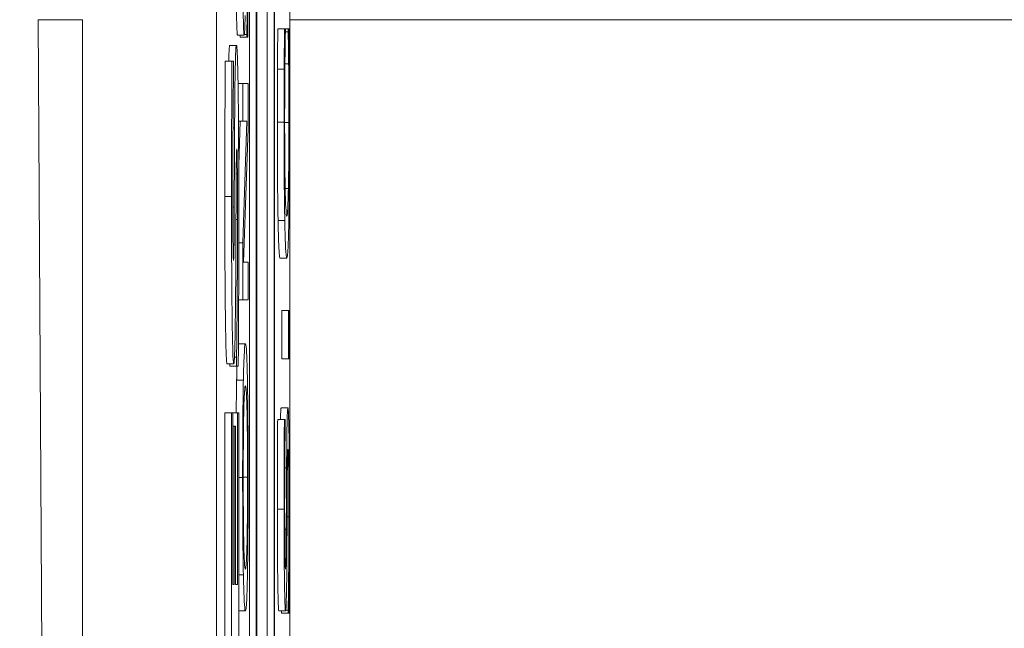
# Model space of a CAD drawing. Units: inches. Extents: x 0.1 to 10.9, y 0.1 to 8.4.
# Drawn here: x 8.9 to 9, y 4.7 to 4.7 of the extents above; entities that cross this region are included whole.
import ezdxf

# ---------------------------------------------------------------- set-up
doc = ezdxf.new("R2010")
doc.units = ezdxf.units.IN
doc.header["$MEASUREMENT"] = 0
for name, color, linetype, lineweight in [('Dimension (ANSI)', 7, 'Continuous', 5), ('Visible (ANSI)', 7, 'Continuous', 5), ('Visible Narrow (ANSI)', 7, 'Continuous', 5)]:
    doc.layers.add(name, color=color, linetype=linetype, lineweight=lineweight)
doc.styles.add('Note Text (ANSI)', font='tahoma.ttf')
doc.dimstyles.new('Default (ANSI)', dxfattribs={"dimtxt": 0.0449999980628491, "dimasz": 0.0599999986588955, "dimexe": 0.0625, "dimexo": 0.001, "dimgap": 0.031, "dimtad": 0, "dimtih": 1, "dimtoh": 1, "dimrnd": 1e-08, "dimzin": 4, "dimdsep": 46, "dimtxsty": 'Note Text (ANSI)', "dimblk": 'Filled-1', "dimcen": 0.09, "dimdle": 0.3939999999999999, "dimclrd": 256, "dimclre": 256, "dimclrt": 256, "dimadec": 0, "dimazin": 1, "dimtfac": 2.666666984558105, "dimtofl": 0, "dimtmove": 0, "dimatfit": 3, "dimldrblk": 'Filled-1', "dimfxl": 1, "dimtolj": 1, "dimtzin": 4, "dimlwd": -1, "dimlwe": -1, "dimarcsym": 0})

# ---------------------------------------------------------------- blocks, each defined once
blk = doc.blocks.new('Filled-1')
at = {"color": 0}
for p, q in [((0, 0), (-0.9999999999999998, 0.1666666666666666)), ((-0.9999999999999998, 0.1666666666666666), (-0.9999999999999998, -0.1666666666666666)), ((-0.9999999999999998, 0), (0, 0)), ((-0.9999999999999998, -0.1666666666666666), (0, 0))]:
    blk.add_line(p, q, dxfattribs=at)
at = {"color": 0, "flags": 128}
blk.add_lwpolyline([(-0.9999999999999998, -0.1666666666666666), (0, 0), (-0.9999999999999998, 0.1666666666666666), (-0.9999999999999998, -0.1666666666666666)], dxfattribs=at)
at = {"color": 0}
blk.add_solid([(-0.9999999999999998, -0.1666666666666666), (0, 0), (-0.9999999999999998, 0.1666666666666666), (-0.9999999999999998, -0.1666666666666666)], dxfattribs=at)
blk = doc.blocks.new('*D24')
at = {"layer": 'Defpoints', "color": 0, "transparency": 16777216}
for p in [(9.65739376864445, 5.339921874999999), (8.942580018644449, 4.8712236907198), (9.65739376864445, 4.3893174407198)]:
    blk.add_point(p, dxfattribs=at)
at = {"layer": 'Dimension (ANSI)', "transparency": 16777216}
for p, q in [((8.942580018644449, 4.8722236907198), (8.942580018644449, 5.402421874999999)), ((9.65739376864445, 4.390317440719799), (9.65739376864445, 5.402421874999999)), ((9.002580017303345, 5.339921874999999), (9.200383807719216, 5.339921874999999)), ((9.597393769985555, 5.339921874999999), (9.399589979569681, 5.339921874999999))]:
    blk.add_line(p, q, dxfattribs=at)
at = {"layer": 'Dimension (ANSI)', "transparency": 16777216, "xscale": 0.0599999986588955, "yscale": 0.0599999986588955, "zscale": 0.0599999986588955, "rotation": 180}
blk.add_blockref('Filled-1', (8.942580018644449, 5.339921874999999), dxfattribs=at)
at = {"layer": 'Dimension (ANSI)', "transparency": 16777216, "xscale": 0.0599999986588955, "yscale": 0.0599999986588955, "zscale": 0.0599999986588955}
blk.add_blockref('Filled-1', (9.65739376864445, 5.339921874999999), dxfattribs=at)
at = {"layer": 'Dimension (ANSI)', "transparency": 16777216, "insert": (9.299986893644448, 5.339921874999999), "char_height": 0.0449999980628491, "attachment_point": 5, "style": 'Note Text (ANSI)'}
blk.add_mtext('\\A1; 3.27\\P[83]', dxfattribs=at)
blk = doc.blocks.new('*D25')
at = {"layer": 'Defpoints', "color": 0, "transparency": 16777216}
for p in [(8.880080018644449, 4.8712236907198), (8.732937500000002, 4.3893174407198), (9.594893768644447, 4.3893174407198)]:
    blk.add_point(p, dxfattribs=at)
at = {"layer": 'Dimension (ANSI)', "transparency": 16777216}
for p, q in [((8.87908001864445, 4.8712236907198), (8.670437500000002, 4.8712236907198)), ((8.732937500000002, 4.811223692060905), (8.732937500000002, 4.728674860666308)), ((8.732937500000002, 4.449317439378695), (8.732937500000002, 4.531866270773289)), ((9.593893768644447, 4.3893174407198), (8.670437500000002, 4.3893174407198))]:
    blk.add_line(p, q, dxfattribs=at)
at = {"layer": 'Dimension (ANSI)', "transparency": 16777216, "xscale": 0.0599999986588955, "yscale": 0.0599999986588955, "zscale": 0.0599999986588955}
for p, rotation in [((8.732937500000002, 4.8712236907198), 90), ((8.732937500000002, 4.3893174407198), 270)]:
    blk.add_blockref('Filled-1', p, dxfattribs=dict(at, rotation=rotation))
at = {"layer": 'Dimension (ANSI)', "transparency": 16777216, "insert": (8.7329375, 4.6302705657198), "char_height": 0.0449999980628491, "attachment_point": 5, "style": 'Note Text (ANSI)'}
blk.add_mtext('\\A1; 2.20\\P[56]', dxfattribs=at)

msp = doc.modelspace()

# ---------------------------------------------------------------- linework, layer by layer
at = {"layer": 'Visible (ANSI)'}
for p, q in [((8.948069716474038, 4.74309879646125), (8.948069716474038, 4.373309351425979)), ((8.950455787666593, 4.37378349935568), (8.950455787666593, 4.742624648531552)), ((8.949143448510688, 4.47392111076915), (8.949143448510688, 4.735938448943605)), ((8.949362165194003, 4.735938448943605), (8.949362165194003, 4.380469698943604)), ((8.949958682992142, 4.380469698943604), (8.949958682992142, 4.735938448943605)), ((8.949382446799142, 4.381631808318604), (8.949382446799138, 4.734776339568605)), ((8.949719684703691, 4.673315639413178), (8.949719684703691, 4.734776339568605)), ((8.949938401387007, 4.734776339568605), (8.949938401387007, 4.381631808318604)), ((8.942395918523792, 4.697421315785247), (8.942259647123224, 4.7208419034158)), ((8.943695382807727, 4.7208419034158), (8.943695382807727, 4.395566244471409)), ((8.950061571582184, 4.720539424005471), (8.950280288265496, 4.720539424005471)), ((8.950307853768116, 4.720539424005471), (8.950280288265496, 4.720539424005471)), ((8.950307853768116, 4.720435721616968), (8.950307853768116, 4.720539424005471)), ((8.950307853768116, 4.720539424005471), (8.950401687852793, 4.720539424005471)), ((8.95042897491599, 4.720539424005471), (8.950401687852793, 4.720539424005471)), ((8.950401687852793, 4.720539424005471), (8.950401687852793, 4.720443698723777)), ((8.948748109520007, 4.720339881923292), (8.948966826203325, 4.720339881923292)), ((8.948834843399462, 4.720268087962021), (8.948834843399462, 4.720339881923292)), ((8.948834843399462, 4.720268087962021), (8.94905356008278, 4.720268087962021)), ((8.94897406539335, 4.720363813243714), (8.94905356008278, 4.720363813243714)), ((8.94905356008278, 4.720363813243714), (8.94905356008278, 4.720268087962021)), ((8.94905356008278, 4.720268087962021), (8.949082239343081, 4.720268087962021)), ((8.950307853768116, 4.720443698723777), (8.950401687852793, 4.720443698723777)), ((8.948497215223664, 4.720006172380237), (8.94871593190698, 4.720006172380237)), ((8.948351127336332, 4.719485001385141), (8.94856984401965, 4.719485001385141)), ((8.948622190632387, 4.719485001385141), (8.94856984401965, 4.719485001385141)), ((8.948622190632387, 4.7191978255307), (8.948622190632387, 4.719485001385141)), ((8.950051547763048, 4.719231178488992), (8.950270264446363, 4.719231178488992)), ((8.950294215750226, 4.719398697731954), (8.950415470604105, 4.719398697731954)), ((8.948766599205724, 4.718760414775346), (8.94892074447925, 4.718760414775346)), ((8.949092541601637, 4.718760414775346), (8.94892074447925, 4.718760414775346)), ((8.94892074447925, 4.718760414775346), (8.94892074447925, 4.717539917433753)), ((8.949092541601637, 4.71729262712271), (8.949092541601637, 4.718760414775346)), ((8.948780759182684, 4.717539917433753), (8.94892074447925, 4.717539917433753)), ((8.948788818450817, 4.716105056227803), (8.9488380454528, 4.717539917433753)), ((8.949056762136113, 4.717539917433753), (8.94892074447925, 4.713575295350275)), ((8.94892074447925, 4.717539917433753), (8.949056762136113, 4.717539917433753)), ((8.948944411829983, 4.71293712680565), (8.949092541601637, 4.71729262712271)), ((8.948706965731647, 4.715815532133955), (8.948745446486502, 4.715815532133955)), ((8.948791340555136, 4.713575295350275), (8.94892074447925, 4.713575295350275)), ((8.94892074447925, 4.713575295350275), (8.94892074447925, 4.711716629464056)), ((8.949092541601637, 4.71293712680565), (8.948944411829983, 4.71293712680565)), ((8.949092541601637, 4.711716629464056), (8.949092541601637, 4.71293712680565)), ((8.95013619334685, 4.713072852033366), (8.950354910030168, 4.713072852033366)), ((8.948786780218581, 4.711716629464056), (8.94892074447925, 4.711716629464056)), ((8.94892074447925, 4.711716629464056), (8.949092541601637, 4.711716629464056)), ((8.950189096836727, 4.711365751176497), (8.950407813520043, 4.711365751176497)), ((8.950189096836727, 4.709786284028551), (8.950189096836727, 4.711365751176497)), ((8.95044066937165, 4.711365751176497), (8.950407813520043, 4.711365751176497)), ((8.950407813520043, 4.711365751176497), (8.950407813520043, 4.709786284028551)), ((8.95044066937165, 4.709786284028551), (8.95044066937165, 4.711365751176497)), ((8.948787926357127, 4.710280750238652), (8.949006643040441, 4.710280750238652)), ((8.948407743353657, 4.709625297049346), (8.948626460036975, 4.709625297049346)), ((8.948500742123105, 4.709550844050047), (8.948500742123105, 4.709625297049346)), ((8.948651444163568, 4.709848656047245), (8.94871945880642, 4.709848656047245)), ((8.94871945880642, 4.709848656047245), (8.94871945880642, 4.709550844050047)), ((8.950189096836727, 4.709786284028551), (8.950407813520043, 4.709786284028551)), ((8.950407813520043, 4.709786284028551), (8.95044066937165, 4.709786284028551)), ((8.948500742123105, 4.709550844050047), (8.94871945880642, 4.709550844050047)), ((8.94871945880642, 4.709550844050047), (8.948774032934597, 4.709550844050047)), ((8.94872165777507, 4.709100138431097), (8.948940374458386, 4.709100138431097)), ((8.948339804132868, 4.708029875635789), (8.948558520816182, 4.708029875635789)), ((8.948339804132868, 4.6991593325764), (8.948339804132868, 4.708029875635789)), ((8.948602142993467, 4.708029875635789), (8.948558520816182, 4.708029875635789)), ((8.948558520816182, 4.708029875635789), (8.948558520816182, 4.6991593325764)), ((8.948602142993467, 4.702435264545575), (8.948602142993467, 4.708029875635789)), ((8.948602142993465, 4.708029875635789), (8.948743961476213, 4.708029875635789)), ((8.948787583653498, 4.708029875635789), (8.948743961476213, 4.708029875635789)), ((8.948743961476213, 4.708029875635789), (8.948743961476213, 4.702435264545575)), ((8.948787583653498, 4.6991593325764), (8.948787583653498, 4.708029875635789)), ((8.950172947350344, 4.7081988397738), (8.950391664033658, 4.7081988397738)), ((8.95005823030914, 4.707815938647025), (8.950276946992453, 4.707815938647025)), ((8.950304234055654, 4.707815938647025), (8.950276946992453, 4.707815938647025)), ((8.950304234055654, 4.707720213365331), (8.950304234055654, 4.707815938647025)), ((8.948602142993467, 4.707593793782749), (8.948642423897597, 4.707593793782749)), ((8.948686046074881, 4.707593793782749), (8.948642423897597, 4.707593793782749)), ((8.948642423897597, 4.707593793782749), (8.948642423897597, 4.702435264545575)), ((8.948686046074881, 4.702435264545575), (8.948686046074881, 4.707593793782749)), ((8.948787583653496, 4.702758338518894), (8.948940374458386, 4.702758338518894)), ((8.948642423897597, 4.702435264545575), (8.948602142993467, 4.702435264545575)), ((8.948743961476213, 4.702435264545575), (8.948686046074881, 4.702435264545575)), ((8.948787926357127, 4.701577726711338), (8.949006643040441, 4.701577726711338)), ((8.950096237290024, 4.701577841123324), (8.950314953973338, 4.701577841123324)), ((8.950182971169477, 4.701506047162053), (8.950182971169477, 4.701577841123324)), ((8.950322193163368, 4.701601772443747), (8.950401687852793, 4.701601772443747)), ((8.950401687852793, 4.701601772443747), (8.950401687852793, 4.701506047162053)), ((8.950182971169477, 4.701506047162053), (8.950401687852793, 4.701506047162053)), ((8.950401687852793, 4.701506047162053), (8.950430367113098, 4.701506047162053))]:
    msp.add_line(p, q, dxfattribs=at)
for points in [[(8.948748109520007, 4.720339881923292), (8.948727226563477, 4.720339881923292), (8.948698964962308, 4.722206524916318), (8.948698964962308, 4.723650381248529)], [(8.950051547763048, 4.719231178488992), (8.950053357619284, 4.719550262761304), (8.95005850874856, 4.720212362626352), (8.950061571582184, 4.720539424005471)], [(8.94846241548088, 4.719485001385141), (8.948476177077062, 4.720006172380237), (8.948497215223664, 4.720006172380237)], [(8.948335720354567, 4.715081638283718), (8.948335720354567, 4.716251613986995), (8.948344073537452, 4.718570293108035), (8.948351127336332, 4.719485001385141)], [(8.950047092732325, 4.717500146311699), (8.950047092732325, 4.717994726933782), (8.950049598687105, 4.718864231575833), (8.950051547763048, 4.719231178488992)], [(8.950070760083056, 4.714301326481768), (8.950059204847111, 4.714891632385547), (8.950047092732325, 4.716503007960722), (8.950047092732325, 4.717500146311699)], [(8.948407743353657, 4.709625297049346), (8.948375630006124, 4.709625297049346), (8.948335720354567, 4.712741686877166), (8.948335720354567, 4.715081638283718)], [(8.95013619334685, 4.713072852033366), (8.950114614291769, 4.713072852033366), (8.950082593758422, 4.713703043471183), (8.950070760083056, 4.714301326481768)], [(8.948779018468908, 4.710266670392018), (8.948783365301159, 4.710280750238652), (8.948787926357127, 4.710280750238652)], [(8.94872165777507, 4.709100138431097), (8.948726772324216, 4.709350309005213), (8.948732948739757, 4.709550844050047)], [(8.948707005735733, 4.708029875635789), (8.948712724386334, 4.708646581442646), (8.94872165777507, 4.709100138431097)], [(8.950148199739797, 4.707815938647025), (8.950158506486321, 4.7081988397738), (8.950172947350344, 4.7081988397738)], [(8.950047092732325, 4.704888340448561), (8.950047092732325, 4.705717959556572), (8.950052800740444, 4.707185747209209), (8.95005823030914, 4.707815938647025)], [(8.950096237290024, 4.701577841123324), (8.950075354333494, 4.701577841123324), (8.950047092732325, 4.703444484116348), (8.950047092732325, 4.704888340448561)], [(8.948787926357127, 4.701577726711338), (8.948787754842602, 4.701577726711338), (8.948787583653495, 4.701577746113186)]]:
    msp.add_open_spline(points, degree=2, dxfattribs=at)
for points, knots in [([(8.948917681645623, 4.723650381248529), (8.948917681645623, 4.723363116967552), (8.948918101156597, 4.723075569515919), (8.94891997714309, 4.722533051889813), (8.94892134414568, 4.722279976405431), (8.948926887621125, 4.721578556688122), (8.948931610259235, 4.721265790626341), (8.948939367431326, 4.720838829184106), (8.948943992136561, 4.720657686158405), (8.948954841294649, 4.720399172179582), (8.948960748529592, 4.720339881923292), (8.948966826203325, 4.720339881923292)], [-0.0447317854344462, -0.0447317854344462, -0.0447317854344462, -0.0447317854344462, -0.0389492304660893, -0.0389492304660893, -0.0335997080152675, -0.0335997080152675, -0.0234512105314985, -0.0234512105314985, -0.0121307868956843, -0.0121307868956843, 0, 0, 0, 0]), ([(8.949075835236412, 4.723403090937488), (8.949075835236412, 4.722859903490586), (8.949073581262278, 4.72233007887207), (8.949067539648887, 4.721485243308311), (8.94906287672134, 4.720932764886268), (8.94905356008278, 4.720363813243714)], [-0.0670624997713994, -0.0670624997713994, -0.0670624997713994, -0.0670624997713994, -0.027177032184606, -0.027177032184606, 0, 0, 0, 0]), ([(8.949082239343081, 4.720268087962021), (8.94908606700613, 4.720723177112954), (8.949089189401766, 4.721195888815874), (8.94909281410872, 4.721893137020635), (8.94909560443526, 4.722454510783603), (8.94909560443526, 4.723498816219181)], [-0.1190244140354604, -0.1190244140354604, -0.1190244140354604, -0.1190244140354604, -0.036377633915904, -0.036377633915904, 0, 0, 0, 0]), ([(8.948966826203325, 4.720339881923292), (8.94897605711842, 4.720339881923292), (8.948981748354637, 4.720446396660581), (8.948989570846663, 4.720619327211817), (8.948994009484222, 4.720772916760731), (8.9489978721987, 4.720978050467915)], [-0.0167353390527814, -0.0167353390527814, -0.0167353390527814, -0.0167353390527814, -0.0105120000081193, -0.0105120000081193, 0, 0, 0, 0]), ([(8.950280288265496, 4.720539424005471), (8.950278270712111, 4.72032398174691), (8.950276387252488, 4.720104627326118), (8.950273761735394, 4.719767156760153), (8.950271956645876, 4.719529519451302), (8.950270264446363, 4.719231178488992)], [-0.0323043591797036, -0.0323043591797036, -0.0323043591797036, -0.0323043591797036, -0.010927573115525, -0.010927573115525, 0, 0, 0, 0]), ([(8.95043872029571, 4.719231178488992), (8.950437457170052, 4.719461875214695), (8.950435905221008, 4.719707267488213), (8.950432327582392, 4.720128969432265), (8.950430637604512, 4.720333841651349), (8.95042897491599, 4.720539424005471)], [-0.0163333456246529, -0.0163333456246529, -0.0163333456246529, -0.0163333456246529, -0.0078929028379992, -0.0078929028379992, 0, 0, 0, 0]), ([(8.95029351413797, 4.719326903770684), (8.950295712007163, 4.719555452515002), (8.950298272597593, 4.719787326104488), (8.950303347107775, 4.720140395192261), (8.950305551357477, 4.720290603995866), (8.950307853768116, 4.720435721616968)], [-0.0159326697062551, -0.0159326697062551, -0.0159326697062551, -0.0159326697062551, -0.0068317271322327, -0.0068317271322327, 0, 0, 0, 0]), ([(8.950401687852793, 4.720443698723777), (8.950403833785186, 4.720320739612087), (8.950406206304207, 4.720158957160811), (8.950409147184512, 4.719949881694941), (8.950411925796663, 4.719750239146493), (8.950415470604105, 4.719398697731954)], [-0.039415354886063, -0.039415354886063, -0.039415354886063, -0.039415354886063, -0.0141427278369287, -0.0141427278369287, 0, 0, 0, 0]), ([(8.94871593190698, 4.720006172380237), (8.94871054175896, 4.720006172380237), (8.948705107278235, 4.7199805140772), (8.948695103405997, 4.719861416669513), (8.948690516652501, 4.719775533302502), (8.948682161350511, 4.719536931297905), (8.948676345456562, 4.719331585374616), (8.948663231556365, 4.71846494437634), (8.948658183913771, 4.717891715693012), (8.948654489606207, 4.717315228262701)], [-0.0818462235252108, -0.0818462235252108, -0.0818462235252108, -0.0818462235252108, -0.0597139448639942, -0.0597139448639942, -0.0399011779612936, -0.0399011779612936, -0.0213924988371206, -0.0213924988371206, 0, 0, 0, 0]), ([(8.948791667431797, 4.714315836005209), (8.948791667431797, 4.714903028288316), (8.94879088212219, 4.715497472257244), (8.9487872003471, 4.716582084486131), (8.948784555668391, 4.717079299920254), (8.948775291046678, 4.71820338828058), (8.948768839033432, 4.718644895264628), (8.94875770009495, 4.719267088118698), (8.948750902766147, 4.719531062750068), (8.948734512016154, 4.719919077974331), (8.948725320398008, 4.720006172380237), (8.94871593190698, 4.720006172380237)], [-0.0717066531188899, -0.0717066531188899, -0.0717066531188899, -0.0717066531188899, -0.0600537853333768, -0.0600537853333768, -0.0497848858576419, -0.0497848858576419, -0.0353933688763478, -0.0353933688763478, -0.0187390420961574, -0.0187390420961574, 0, 0, 0, 0]), ([(8.94856984401965, 4.719485001385141), (8.948564754235838, 4.718824978685685), (8.948561158420992, 4.718117337615888), (8.948556912393988, 4.716938724109597), (8.948554437037881, 4.716121833719353), (8.948554437037881, 4.715081638283718)], [-0.0904357636720063, -0.0904357636720063, -0.0904357636720063, -0.0904357636720063, -0.0362344650035961, -0.0362344650035961, 0, 0, 0, 0]), ([(8.950270264446363, 4.719231178488992), (8.950268876655905, 4.718969903176686), (8.950267838801254, 4.718698873802416), (8.950266665978306, 4.718291933100858), (8.95026580941564, 4.717972342132831), (8.95026580941564, 4.717500146311699)], [-0.048664439672173, -0.048664439672173, -0.048664439672173, -0.048664439672173, -0.0164486041464644, -0.0164486041464644, 0, 0, 0, 0]), ([(8.950285300175066, 4.717492169204891), (8.950285300175066, 4.717832272460674), (8.950285904279056, 4.718182951036618), (8.950288416017335, 4.71866704325813), (8.950290122237046, 4.718975576105441), (8.95029351413797, 4.719326903770684)], [-0.0429076628512282, -0.0429076628512282, -0.0429076628512282, -0.0429076628512282, -0.0139860253168931, -0.0139860253168931, 0, 0, 0, 0]), ([(8.950415470604105, 4.719398697731954), (8.9504180715465, 4.719129296284569), (8.950420034179176, 4.718836804202276), (8.950422275250242, 4.718392870991766), (8.950423963006427, 4.718036588589153), (8.950423963006427, 4.717492169204891)], [-0.0567744355681129, -0.0567744355681129, -0.0567744355681129, -0.0567744355681129, -0.0189644603798156, -0.0189644603798156, 0, 0, 0, 0]), ([(8.950443732205274, 4.717476214991275), (8.950443732205274, 4.717807528938556), (8.950443438964493, 4.71815239937954), (8.950441556260031, 4.718703768139591), (8.950440240349977, 4.718969887140856), (8.95043872029571, 4.719231178488992)], [-0.0195706956093967, -0.0195706956093967, -0.0195706956093967, -0.0195706956093967, -0.0095942423507696, -0.0095942423507696, 0, 0, 0, 0]), ([(8.948596202952306, 4.715251816567832), (8.948596202952306, 4.715999579499191), (8.948598779568975, 4.716718865262786), (8.948607126521702, 4.7178879683485), (8.948612938289568, 4.718577822979431), (8.948622190632387, 4.7191978255307)], [-0.0696447770896488, -0.0696447770896488, -0.0696447770896488, -0.0696447770896488, -0.0284163046775318, -0.0284163046775318, 0, 0, 0, 0]), ([(8.948654489606207, 4.717315228262701), (8.94865188775817, 4.716887426362956), (8.948649522188253, 4.716442892699928), (8.948645980019508, 4.715578426525103), (8.948644280725912, 4.715154715317927), (8.948642609523883, 4.714730645572736)], [-0.0309318883076235, -0.0309318883076235, -0.0309318883076235, -0.0309318883076235, -0.015144090350391, -0.015144090350391, 0, 0, 0, 0]), ([(8.95026580941564, 4.717500146311699), (8.95026580941564, 4.717153247796869), (8.950266359140382, 4.716807069537681), (8.95026879836044, 4.716149082931638), (8.950270575278132, 4.715844209450836), (8.950277042801819, 4.715070252569138), (8.950282550717528, 4.714655147688181), (8.950289476766374, 4.714301326481768)], [-0.0420011924432918, -0.0420011924432918, -0.0420011924432918, -0.0420011924432918, -0.0298913581271695, -0.0298913581271695, -0.0185206450800227, -0.0185206450800227, 0, 0, 0, 0]), ([(8.950302981078261, 4.71531441904636), (8.950299941123411, 4.715463319491205), (8.950297204017255, 4.715629086437362), (8.950292509442026, 4.715994349687791), (8.950290597672307, 4.716188865714398), (8.950286537023015, 4.716745279148709), (8.950285300175066, 4.7171117101019), (8.950285300175066, 4.717492169204891)], [-0.0289262161037217, -0.0289262161037217, -0.0289262161037217, -0.0289262161037217, -0.0210085787604639, -0.0210085787604639, -0.0132530210961136, -0.0132530210961136, 0, 0, 0, 0]), ([(8.950423963006427, 4.717492169204891), (8.950423963006427, 4.717266100484896), (8.950423535714572, 4.717042597763542), (8.950421579198043, 4.716565008686681), (8.95042004842756, 4.716353479760176), (8.950415736666816, 4.715866639447636), (8.95041173651799, 4.715585546555835), (8.950406838982072, 4.71534632747359)], [-0.0242924615797497, -0.0242924615797497, -0.0242924615797497, -0.0242924615797497, -0.0190171476607139, -0.0190171476607139, -0.0128450545188972, -0.0128450545188972, 0, 0, 0, 0]), ([(8.950421178612222, 4.714309303588576), (8.950424885498181, 4.714503347762532), (8.950428187845628, 4.714717913398769), (8.950433898254191, 4.715190534063244), (8.95043623663709, 4.715442595458737), (8.950440963745612, 4.716121410212561), (8.950443732205274, 4.716698703650038), (8.950443732205274, 4.717476214991275)], [-0.0621707566959461, -0.0621707566959461, -0.0621707566959461, -0.0621707566959461, -0.0446104505300906, -0.0446104505300906, -0.0270840522067071, -0.0270840522067071, 0, 0, 0, 0]), ([(8.948703866198366, 4.71532626956713), (8.948704951395523, 4.715565424850773), (8.948706540195605, 4.715794509420744), (8.948709512700548, 4.716077970189118), (8.948711150617312, 4.716231136810972), (8.948714938358929, 4.716442530619148), (8.948716704638297, 4.716511164942865), (8.948720957003681, 4.716611878313076), (8.948723337471408, 4.71663451512625), (8.948725770100156, 4.71663451512625)], [-0.0338157263330893, -0.0338157263330893, -0.0338157263330893, -0.0338157263330893, -0.015408109366367, -0.015408109366367, -0.0091830325257929, -0.0091830325257929, -0.0048554269639471, -0.0048554269639471, 0, 0, 0, 0]), ([(8.948725770100156, 4.71663451512625), (8.9487283402628, 4.71663451512625), (8.948730911974616, 4.716614045849931), (8.948735854382347, 4.716505291608013), (8.948737561564759, 4.716427236635599), (8.948741750991417, 4.716197960961808), (8.948743896383222, 4.716018546728116), (8.948745446486502, 4.715815532133955)], [-0.0151928862402662, -0.0151928862402662, -0.0151928862402662, -0.0151928862402662, -0.0115631996391697, -0.0115631996391697, -0.0077190544764592, -0.0077190544764592, 0, 0, 0, 0]), ([(8.948745446486502, 4.715815532133955), (8.948747138999877, 4.715605411408231), (8.948748154958603, 4.715339195573004), (8.94874905826631, 4.714963947558809), (8.948749901517377, 4.714612623458436), (8.948749901517377, 4.714326472147967)], [-0.0332859085130153, -0.0332859085130153, -0.0332859085130153, -0.0332859085130153, -0.0099678765063748, -0.0099678765063748, 0, 0, 0, 0]), ([(8.948554437037881, 4.715081638283718), (8.948554437037881, 4.714516366575245), (8.948555310431527, 4.713949345182146), (8.94855929286173, 4.712891660328874), (8.948562181562648, 4.712404252799667), (8.948570182996116, 4.711498444596871), (8.948575757781407, 4.711015765922596), (8.94858855813084, 4.710307030252972), (8.948594854497445, 4.710061157386459), (8.948609789909554, 4.709706068767387), (8.948618017485506, 4.709625297049346), (8.948626460036975, 4.709625297049346)], [-0.0960144648202893, -0.0960144648202893, -0.0960144648202893, -0.0960144648202893, -0.0732145187225337, -0.0732145187225337, -0.0523776673082605, -0.0523776673082605, -0.0322726211388045, -0.0322726211388045, -0.0168509856161764, -0.0168509856161764, 0, 0, 0, 0]), ([(8.94860140048832, 4.713752120439085), (8.948599613494071, 4.713982503399383), (8.948598128069413, 4.714227432391391), (8.948596857011658, 4.714615858751266), (8.948596202952306, 4.714861593425152), (8.948596202952306, 4.715251816567832)], [-0.0375848013116879, -0.0375848013116879, -0.0375848013116879, -0.0375848013116879, -0.0135931444444308, -0.0135931444444308, 0, 0, 0, 0]), ([(8.9486912436109, 4.712465147165481), (8.948694086092159, 4.712931548903578), (8.948696305472247, 4.713411573512746), (8.948699717785106, 4.714375694559755), (8.94870163939459, 4.714853425156788), (8.948703866198366, 4.71532626956713)], [-0.0342681190200638, -0.0342681190200638, -0.0342681190200638, -0.0342681190200638, -0.0170603308122848, -0.0170603308122848, 0, 0, 0, 0]), ([(8.950354910030168, 4.714436937297501), (8.950344677428275, 4.714436937297501), (8.95033251924319, 4.714503064267436), (8.95031425510132, 4.714886722243265), (8.950308197692216, 4.715067703694321), (8.950302981078261, 4.71531441904636)], [-0.0388408414353045, -0.0388408414353045, -0.0388408414353045, -0.0388408414353045, -0.0135008248490836, -0.0135008248490836, 0, 0, 0, 0]), ([(8.950406838982072, 4.71534632747359), (8.950400539148776, 4.715042652460223), (8.950393136959047, 4.714829357406006), (8.950380855937432, 4.714594795262087), (8.950371358912152, 4.714436937297501), (8.950354910030168, 4.714436937297501)], [-0.090129171497138, -0.090129171497138, -0.090129171497138, -0.090129171497138, -0.0328312921631358, -0.0328312921631358, 0, 0, 0, 0]), ([(8.948642609523883, 4.714730645572736), (8.948641072222962, 4.714346273238511), (8.948639072934633, 4.713942934806322), (8.948634995811647, 4.713462087882001), (8.948633583492462, 4.713354837036351), (8.948630659234826, 4.713188662026422), (8.948628901175919, 4.713121449824778), (8.948624524435248, 4.713019205277214), (8.948621977285661, 4.712996954303334), (8.948619406238093, 4.712996954303334)], [-0.0199391922219024, -0.0199391922219024, -0.0199391922219024, -0.0199391922219024, -0.0133498280080116, -0.0133498280080116, -0.0094313363706973, -0.0094313363706973, -0.0051317052359278, -0.0051317052359278, 0, 0, 0, 0]), ([(8.948749901517377, 4.714326472147967), (8.948749901517377, 4.713535163078079), (8.948746930271394, 4.712763025216641), (8.948738733360768, 4.711530826311074), (8.948732408836342, 4.710722172945203), (8.94871945880642, 4.709848656047245)], [-0.0998035938579461, -0.0998035938579461, -0.0998035938579461, -0.0998035938579461, -0.0399247881803338, -0.0399247881803338, 0, 0, 0, 0]), ([(8.948774032934597, 4.709550844050047), (8.948779218612305, 4.710234248873063), (8.948783325616528, 4.710945746170778), (8.94878799740515, 4.711987293357322), (8.948791667431797, 4.712836809483538), (8.948791667431797, 4.714315836005209)], [-0.1677668304254677, -0.1677668304254677, -0.1677668304254677, -0.1677668304254677, -0.0515208324349659, -0.0515208324349659, 0, 0, 0, 0]), ([(8.950289476766374, 4.714301326481768), (8.950297640022537, 4.71388861130053), (8.950307024769842, 4.713590580614784), (8.950323552090728, 4.713265308827476), (8.95033543595887, 4.713072852033366), (8.950354910030168, 4.713072852033366)], [-0.1030923426756199, -0.1030923426756199, -0.1030923426756199, -0.1030923426756199, -0.0388694456578358, -0.0388694456578358, 0, 0, 0, 0]), ([(8.950354910030168, 4.713072852033366), (8.950373398514113, 4.713072852033366), (8.95038762440668, 4.713248032296578), (8.950407261677151, 4.713712179099896), (8.950414751277679, 4.713968646586666), (8.950421178612222, 4.714309303588576)], [-0.0424044756285713, -0.0424044756285713, -0.0424044756285713, -0.0424044756285713, -0.0174754192765603, -0.0174754192765603, 0, 0, 0, 0]), ([(8.948619406238093, 4.712996954303334), (8.948618257127881, 4.712996954303334), (8.948617117705682, 4.713003223460717), (8.948614883139248, 4.713029516289568), (8.948613810145236, 4.713049069229688), (8.948611868858203, 4.713097600632258), (8.948609634016398, 4.713158981487616), (8.948604599816365, 4.713433132190679), (8.94860273266012, 4.713581842038358), (8.94860140048832, 4.713752120439085)], [-0.0308962075257438, -0.0308962075257438, -0.0308962075257438, -0.0308962075257438, -0.022315654672053, -0.022315654672053, -0.0138623065024269, -0.0138623065024269, -0.0065002365483833, -0.0065002365483833, 0, 0, 0, 0]), ([(8.948626460036975, 4.709625297049346), (8.948632447875674, 4.709625297049346), (8.948638455064561, 4.709656707806455), (8.94864963028136, 4.709800693362939), (8.948654757015053, 4.709905044250162), (8.94866723828503, 4.710285280299675), (8.948672424500002, 4.710573384497322), (8.948682929014671, 4.711310248277387), (8.948687738636053, 4.711890772044452), (8.9486912436109, 4.712465147165481)], [-0.0487966206634579, -0.0487966206634579, -0.0487966206634579, -0.0487966206634579, -0.0405828556266945, -0.0405828556266945, -0.0330866894504255, -0.0330866894504255, -0.0211957298411505, -0.0211957298411505, 0, 0, 0, 0]), ([(8.949006643040441, 4.710280750238652), (8.94898720499895, 4.710280750238652), (8.948973783692402, 4.710088991972486), (8.948955570909472, 4.709698787148726), (8.948947421501883, 4.709444834095893), (8.948940374458386, 4.709100138431097)], [-0.0388177741547962, -0.0388177741547962, -0.0388177741547962, -0.0388177741547962, -0.018493643930713, -0.018493643930713, 0, 0, 0, 0]), ([(8.949072772402788, 4.709100138431097), (8.949068857161288, 4.709297118316657), (8.949064565058857, 4.709464724364917), (8.949055036229616, 4.709759853780193), (8.949049806081682, 4.709881478254477), (8.949035568097328, 4.710136631156186), (8.949023270858284, 4.710280750238652), (8.949006643040441, 4.710280750238652)], [-0.0718530826797921, -0.0718530826797921, -0.0718530826797921, -0.0718530826797921, -0.0532549838339487, -0.0532549838339487, -0.0331884407812996, -0.0331884407812996, 0, 0, 0, 0]), ([(8.948940374458386, 4.709100138431097), (8.94893657836144, 4.708907406831714), (8.948933215081448, 4.708692451435777), (8.948926676312581, 4.708162716587782), (8.948924293597157, 4.707881038567972), (8.948918775126455, 4.707121254824142), (8.948917124766782, 4.70652766789512), (8.948917124766782, 4.705925249921591)], [-0.0348886195045864, -0.0348886195045864, -0.0348886195045864, -0.0348886195045864, -0.02866110786365, -0.02866110786365, -0.0209847998093021, -0.0209847998093021, 0, 0, 0, 0]), ([(8.9490961613141, 4.705925249921591), (8.9490961613141, 4.70627645925566), (8.949095594531652, 4.706626322184726), (8.949093122199429, 4.707290915062483), (8.949091289428454, 4.707611034819019), (8.949084880271565, 4.708367449682456), (8.949079449769153, 4.708762022971928), (8.949072772402788, 4.709100138431097)], [-0.041596611678182, -0.041596611678182, -0.041596611678182, -0.041596611678182, -0.0292897477566475, -0.0292897477566475, -0.0177862423762846, -0.0177862423762846, 0, 0, 0, 0]), ([(8.948954714088538, 4.708110977186929), (8.948962558302961, 4.708458948695652), (8.948971491574591, 4.708624765129743), (8.948986196881911, 4.708861048334195), (8.948996583302687, 4.708916664974518), (8.949006643040441, 4.708916664974518)], [-0.0304557031456657, -0.0304557031456657, -0.0304557031456657, -0.0304557031456657, -0.0200788229583656, -0.0200788229583656, 0, 0, 0, 0]), ([(8.949006643040441, 4.708916664974518), (8.949014021152845, 4.708916664974518), (8.94902155356492, 4.708887781512365), (8.949035024098418, 4.708749173670412), (8.949041179713065, 4.708650377193273), (8.94905518731323, 4.708289276440331), (8.949060230229655, 4.708037679400399), (8.949067437981851, 4.707616771439987), (8.94907061341633, 4.707346963172466), (8.949075342127355, 4.706688436039201), (8.949076392115252, 4.70631408040848), (8.949076392115252, 4.7059332270284)], [-0.0474196818645141, -0.0474196818645141, -0.0474196818645141, -0.0474196818645141, -0.0400768123976322, -0.0400768123976322, -0.0338047474192734, -0.0338047474192734, -0.0248010957956945, -0.0248010957956945, -0.0132667554569888, -0.0132667554569888, 0, 0, 0, 0]), ([(8.94893689396563, 4.7059332270284), (8.94893689396563, 4.706189759440356), (8.948937361171982, 4.706445166693771), (8.948939447081012, 4.706927133387396), (8.948940977934338, 4.707151805028495), (8.948946042604609, 4.707655731992208), (8.948949990255988, 4.707903745920087), (8.948954714088538, 4.708110977186929)], [-0.0292150077289918, -0.0292150077289918, -0.0292150077289918, -0.0292150077289918, -0.0202560937614021, -0.0202560937614021, -0.0118746972225028, -0.0118746972225028, 0, 0, 0, 0]), ([(8.950391664033658, 4.7081988397738), (8.950387570462585, 4.7081988397738), (8.950383477177791, 4.708175763471422), (8.950375815581083, 4.708070733509808), (8.950372303003112, 4.707994366466813), (8.95036353563796, 4.707712230571322), (8.950360002228265, 4.707497833213484), (8.950353397028717, 4.707012643938337), (8.950350433167875, 4.706630026083253), (8.950348366703789, 4.706244448605888)], [-0.0306561541695482, -0.0306561541695482, -0.0306561541695482, -0.0306561541695482, -0.0258513383955046, -0.0258513383955046, -0.0214106986179114, -0.0214106986179114, -0.0140503518882409, -0.0140503518882409, 0, 0, 0, 0]), ([(8.950428139597731, 4.707305403811326), (8.950425778243943, 4.70745175138649), (8.95042315891956, 4.707580957744927), (8.950417331141438, 4.707808601920589), (8.950414197504635, 4.70790285049378), (8.950404705264852, 4.708123385978148), (8.950398309088742, 4.7081988397738), (8.950391664033658, 4.7081988397738)], [-0.0274321623463136, -0.0274321623463136, -0.0274321623463136, -0.0274321623463136, -0.0204444398082177, -0.0204444398082177, -0.0132632567432937, -0.0132632567432937, 0, 0, 0, 0]), ([(8.950276946992453, 4.707815938647025), (8.950273206158283, 4.707381752840371), (8.95027050132013, 4.706924460902991), (8.95026743868814, 4.706136919378031), (8.95026580941564, 4.705612169182316), (8.95026580941564, 4.704888340448561)], [-0.0630516760039935, -0.0630516760039935, -0.0630516760039935, -0.0630516760039935, -0.0252140569198474, -0.0252140569198474, 0, 0, 0, 0]), ([(8.950285578614489, 4.704976088623448), (8.950285578614489, 4.705253217321616), (8.950286072756091, 4.705527467816373), (8.950288423314506, 4.706148140842129), (8.950290334374762, 4.706412903207798), (8.950294854196462, 4.706989928857414), (8.950298946927033, 4.707389217316856), (8.950304234055654, 4.707720213365331)], [-0.0270222311088457, -0.0270222311088457, -0.0270222311088457, -0.0270222311088457, -0.0220514223132899, -0.0220514223132899, -0.0156302484878788, -0.0156302484878788, 0, 0, 0, 0]), ([(8.950443732205274, 4.704736775419212), (8.950443732205274, 4.705267485592447), (8.950442687412657, 4.705793012402286), (8.95043834461006, 4.706436556091851), (8.95043527141909, 4.706858922392426), (8.950428139597731, 4.707305403811326)], [-0.067812671117734, -0.067812671117734, -0.067812671117734, -0.067812671117734, -0.0210836822818726, -0.0210836822818726, 0, 0, 0, 0]), ([(8.950368971220898, 4.705622234274879), (8.950369815844216, 4.705788463355653), (8.950370915302697, 4.70595426930225), (8.950373602845971, 4.706236609408383), (8.95037511344748, 4.706358412278597), (8.950378443602846, 4.706544862574083), (8.950380699782116, 4.70664762808596), (8.950387610104732, 4.706804751435754), (8.950391465046016, 4.706834754509666), (8.950395283746124, 4.706834754509666)], [-0.0344183859633158, -0.0344183859633158, -0.0344183859633158, -0.0344183859633158, -0.0238679149884101, -0.0238679149884101, -0.0148296296170093, -0.0148296296170093, -0.0076219684172494, -0.0076219684172494, 0, 0, 0, 0]), ([(8.950395283746124, 4.706834754509666), (8.95039738960396, 4.706834754509666), (8.950399489262564, 4.706823754774612), (8.950403491064668, 4.706775261453246), (8.950405364386716, 4.706739738085424), (8.950410225345397, 4.706607209427306), (8.950412867348838, 4.706489555797999), (8.950417207478434, 4.706212640468673), (8.950419456805532, 4.706026866876935), (8.950423288176626, 4.705397893455355), (8.950423963006427, 4.705007974224949), (8.950423963006427, 4.704641050137518)], [-0.0482494552802444, -0.0482494552802444, -0.0482494552802444, -0.0482494552802444, -0.0411935399426397, -0.0411935399426397, -0.0345451077891876, -0.0345451077891876, -0.0231576207135213, -0.0231576207135213, -0.0127815384969793, -0.0127815384969793, 0, 0, 0, 0]), ([(8.950348366703789, 4.706244448605888), (8.950346716025477, 4.705929176264699), (8.950345097081161, 4.705561677670228), (8.950343322748797, 4.705135241433483), (8.950341276836674, 4.704643250331829), (8.950339317422621, 4.704226240583513)], [-0.059354884129437, -0.059354884129437, -0.059354884129437, -0.059354884129437, -0.0150434959147094, -0.0150434959147094, 0, 0, 0, 0]), ([(8.948917124766782, 4.705925249921591), (8.948917124766782, 4.705571858679036), (8.948917691173378, 4.7052192206663), (8.948920210157837, 4.704548892548788), (8.948922050857401, 4.704237528984201), (8.948928453468332, 4.703485972883262), (8.948933734620944, 4.703092395669746), (8.948940374458386, 4.702758338518894)], [-0.0413596197355146, -0.0413596197355146, -0.0413596197355146, -0.0413596197355146, -0.0291324517247177, -0.0291324517247177, -0.017636589187932, -0.017636589187932, 0, 0, 0, 0]), ([(8.948954714088538, 4.703747499763061), (8.948951544469047, 4.703887838657458), (8.948948648778504, 4.704046693951823), (8.948943352443262, 4.704432171309063), (8.948941627857497, 4.704624763610366), (8.94893788686936, 4.705146093853914), (8.94893689396563, 4.705540014684077), (8.94893689396563, 4.7059332270284)], [-0.0248378422644821, -0.0248378422644821, -0.0248378422644821, -0.0248378422644821, -0.019625529799729, -0.019625529799729, -0.0136972711485351, -0.0136972711485351, 0, 0, 0, 0]), ([(8.949076392115252, 4.7059332270284), (8.949076392115252, 4.70571684459001), (8.949076053183166, 4.70550100426137), (8.949074557960964, 4.705089893785341), (8.949073463115864, 4.704897380700439), (8.949069370910152, 4.704397515146744), (8.949065731019953, 4.704125275459431), (8.949055165869721, 4.703575824371003), (8.949048448615398, 4.70337646999966), (8.949030838114785, 4.703015689464782), (8.949018413939674, 4.702941811975472), (8.949006643040441, 4.702941811975472)], [-0.0598171513323792, -0.0598171513323792, -0.0598171513323792, -0.0598171513323792, -0.0534655330203592, -0.0534655330203592, -0.0474909623302932, -0.0474909623302932, -0.0372595233987375, -0.0372595233987375, -0.0234942309196368, -0.0234942309196368, 0, 0, 0, 0]), ([(8.949072772402788, 4.702750361412086), (8.949076613883179, 4.702943953707804), (8.949080055096827, 4.703158780411418), (8.949085907508104, 4.703624284101612), (8.949088383378976, 4.703874621253016), (8.949094507791447, 4.704715618300961), (8.9490961613141, 4.705316575523545), (8.9490961613141, 4.705925249921591)], [-0.0427406647696586, -0.0427406647696586, -0.0427406647696586, -0.0427406647696586, -0.0317359690662669, -0.0317359690662669, -0.0212027378885499, -0.0212027378885499, 0, 0, 0, 0]), ([(8.950361174917127, 4.703843339456738), (8.95036249020204, 4.704140608964843), (8.950363997280228, 4.704488001733494), (8.950366342302427, 4.705068221559384), (8.950367617577015, 4.705345919581565), (8.950368971220898, 4.705622234274879)], [-0.0207464260548, -0.0207464260548, -0.0207464260548, -0.0207464260548, -0.0099972383086941, -0.0099972383086941, 0, 0, 0, 0]), ([(8.95026580941564, 4.704888340448561), (8.95026580941564, 4.704601076167584), (8.95026622892661, 4.70431352871595), (8.950268104913105, 4.703771011089843), (8.950269471915693, 4.703517935605463), (8.950275015391142, 4.702816515888152), (8.950279738029252, 4.702503749826372), (8.950287495201337, 4.702076788384139), (8.950292119906578, 4.701895645358436), (8.950302969064662, 4.701637131379613), (8.950308876299605, 4.701577841123324), (8.950314953973338, 4.701577841123324)], [-0.0447317854344599, -0.0447317854344599, -0.0447317854344599, -0.0447317854344599, -0.0389492304661032, -0.0389492304661032, -0.0335997080152808, -0.0335997080152808, -0.0234512105315068, -0.0234512105315068, -0.0121307868956876, -0.0121307868956876, 0, 0, 0, 0]), ([(8.950312587238267, 4.702941926387457), (8.950310856194918, 4.702941926387457), (8.950309131702884, 4.702950541713494), (8.950305817411378, 4.70298794866498), (8.950304250475321, 4.703015451955681), (8.95029987721048, 4.703124364312561), (8.950297388175342, 4.703227741068559), (8.95029284683664, 4.703498270626257), (8.950290418211477, 4.703693235891096), (8.950286378656006, 4.70428246403811), (8.950285578614489, 4.704631937940427), (8.950285578614489, 4.704976088623448)], [-0.0410761840661819, -0.0410761840661819, -0.0410761840661819, -0.0410761840661819, -0.036004824098845, -0.036004824098845, -0.031180190319747, -0.031180190319747, -0.022035298058159, -0.022035298058159, -0.0119882432210675, -0.0119882432210675, 0, 0, 0, 0]), ([(8.950423963006427, 4.704641050137518), (8.950423963006427, 4.704097862690616), (8.950421709032293, 4.703568038072101), (8.9504156674189, 4.702723202508343), (8.950411004491356, 4.702170724086299), (8.950401687852793, 4.701601772443747)], [-0.0670624997713669, -0.0670624997713669, -0.0670624997713669, -0.0670624997713669, -0.0271770321846014, -0.0271770321846014, 0, 0, 0, 0]), ([(8.950430367113098, 4.701506047162053), (8.950434194776143, 4.701961136312987), (8.950437317171783, 4.702433848015906), (8.950440941878735, 4.703131096220666), (8.950443732205274, 4.703692469983637), (8.950443732205274, 4.704736775419212)], [-0.1190244140354612, -0.1190244140354612, -0.1190244140354612, -0.1190244140354612, -0.0363776339159041, -0.0363776339159041, 0, 0, 0, 0]), ([(8.950339317422621, 4.704226240583513), (8.950338478473947, 4.704047692421541), (8.950337346262566, 4.703871373564803), (8.950334457880283, 4.703564817763159), (8.950332796951097, 4.703432347142036), (8.950329176021222, 4.703229064150742), (8.950326932631146, 4.703126705750686), (8.950320120051279, 4.702971544340464), (8.950316337792627, 4.702941926387457), (8.950312587238267, 4.702941926387457)], [-0.0341986803975349, -0.0341986803975349, -0.0341986803975349, -0.0341986803975349, -0.0238055666866522, -0.0238055666866522, -0.0146235453485272, -0.0146235453485272, -0.0074859523025343, -0.0074859523025343, 0, 0, 0, 0]), ([(8.950345999968713, 4.702216009667948), (8.950349804861682, 4.702423390148481), (8.950352891067133, 4.702661366672414), (8.950356453343588, 4.703065591979599), (8.950358928794909, 4.703358822347052), (8.950361174917127, 4.703843339456738)], [-0.0520456671889183, -0.0520456671889183, -0.0520456671889183, -0.0520456671889183, -0.0174630803538059, -0.0174630803538059, 0, 0, 0, 0]), ([(8.949006643040441, 4.702941811975472), (8.948997667771263, 4.702941811975472), (8.948984693309418, 4.702986601995526), (8.94896591089682, 4.703349182737093), (8.948959911927203, 4.703515854721871), (8.948954714088538, 4.703747499763061)], [-0.0395754515533086, -0.0395754515533086, -0.0395754515533086, -0.0395754515533086, -0.0131432737490996, -0.0131432737490996, 0, 0, 0, 0]), ([(8.948940374458386, 4.702758338518894), (8.948948706217285, 4.702359570061132), (8.948958316880065, 4.702077761466443), (8.948974999222076, 4.701765886565969), (8.948987139503682, 4.701577726711338), (8.949006643040441, 4.701577726711338)], [-0.1020584502972797, -0.1020584502972797, -0.1020584502972797, -0.1020584502972797, -0.0389282575105022, -0.0389282575105022, 0, 0, 0, 0]), ([(8.949006643040441, 4.701577726711338), (8.949021292850023, 4.701577726711338), (8.94903604155592, 4.701686686336325), (8.949058139329866, 4.702164765641236), (8.94906598341797, 4.702413544402733), (8.949072772402788, 4.702750361412086)], [-0.0471528536770003, -0.0471528536770003, -0.0471528536770003, -0.0471528536770003, -0.0179241488594443, -0.0179241488594443, 0, 0, 0, 0]), ([(8.950314953973338, 4.701577841123324), (8.950324184888435, 4.701577841123324), (8.95032987612465, 4.701684355860613), (8.950337698616677, 4.70185728641185), (8.950342137254237, 4.702010875960762), (8.950345999968713, 4.702216009667948)], [-0.0167353390527919, -0.0167353390527919, -0.0167353390527919, -0.0167353390527919, -0.0105120000081201, -0.0105120000081201, 0, 0, 0, 0])]:
    msp.add_open_spline(points, degree=3, knots=knots, dxfattribs=at)
at = {"layer": 'Visible Narrow (ANSI)'}
for p, q in [((8.943695382807727, 4.7208419034158), (8.942259647123224, 4.7208419034158)), ((8.97908957372708, 4.7208419034158), (8.950455787666586, 4.7208419034158)), ((8.948603053654573, 4.717315228262701), (8.948654489606207, 4.717315228262701)), ((8.950047092732325, 4.717500146311699), (8.95026580941564, 4.717500146311699)), ((8.950285300175064, 4.717492169204891), (8.950423963006427, 4.717492169204891)), ((8.948335720354567, 4.715081638283718), (8.948554437037881, 4.715081638283718)), ((8.950302339420334, 4.71534632747359), (8.950406838982072, 4.71534632747359)), ((8.94859666333347, 4.714730645572736), (8.948642609523883, 4.714730645572736)), ((8.948699608672765, 4.714326472147967), (8.948749901517377, 4.714326472147967)), ((8.950070760083056, 4.714301326481768), (8.950289476766374, 4.714301326481768)), ((8.95028929442734, 4.706244448605888), (8.950348366703789, 4.706244448605888)), ((8.948787583653496, 4.705925249921591), (8.948917124766782, 4.705925249921591)), ((8.948936893965627, 4.7059332270284), (8.949076392115252, 4.7059332270284)), ((8.950047092732325, 4.704888340448561), (8.95026580941564, 4.704888340448561)), ((8.950364608325437, 4.704641050137518), (8.950423963006427, 4.704641050137518)), ((8.950287094306816, 4.704226240583513), (8.950339317422621, 4.704226240583513))]:
    msp.add_line(p, q, dxfattribs=at)

# ---------------------------------------------------------------- dimensions: what is measured, and where the dimension line sits
at = {"layer": 'Dimension (ANSI)'}
for base, p1, p2, angle, text, override, picture, middle in [((9.65739376864445, 5.339921874999999), (8.942580018644449, 4.8712236907198), (9.65739376864445, 4.3893174407198), 180, ' <>\\X[83]', {"dimgap": 0.031, "dimtih": 0, "dimtoh": 0, "dimdec": 2, "dimlfac": 4.571428571428571, "dimpost": '\\X', "dimtol": 0, "dimlim": 0, "dimtp": 0, "dimtm": 0, "dimtdec": 2, "dimatfit": 1}, '*D24', (9.299986893644448, 5.339921874999999)), ((8.732937500000002, 4.3893174407198), (8.880080018644449, 4.8712236907198), (9.594893768644447, 4.3893174407198), 90, ' <>\\X[56]', {"dimgap": 0.031, "dimdec": 2, "dimlfac": 4.571428571428571, "dimpost": '\\X', "dimtol": 0, "dimlim": 0, "dimtp": 0, "dimtm": 0, "dimtdec": 2, "dimatfit": 1}, '*D25', (8.7329375, 4.6302705657198))]:
    dim = msp.add_linear_dim(base=base, p1=p1, p2=p2, angle=angle, text=text, dimstyle='Default (ANSI)', override=override, dxfattribs=at)
    dim.commit()
    dim.dimension.update_dxf_attribs({"geometry": picture, "text_midpoint": middle, "dimtype": 160})

doc.saveas('drawing.dxf')
